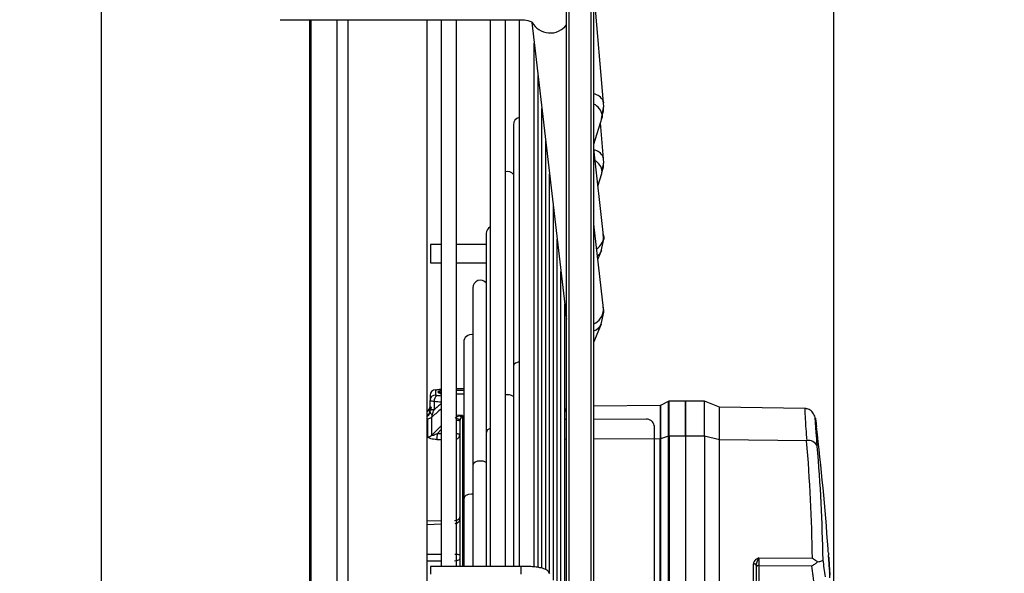
# Model space of a CAD drawing. Units: millimetres. Extents: x 5 to 414, y 3 to 291.
# Drawn here: x 365 to 377, y 246 to 253 of the extents above; entities that cross this region are included whole.
import ezdxf

# ---------------------------------------------------------------- set-up
doc = ezdxf.new("R2010")
doc.units = ezdxf.units.MM
doc.layers.add('GEOMETRY', color=7, linetype='Continuous')
doc.styles.add('SLDTEXTSTYLE0', font='TXT', dxfattribs={"width": 0.605})
doc.dimstyles.new('SLDDIMSTYLE1', dxfattribs={"dimtxt": 5.136637, "dimasz": 3.5, "dimexe": 0, "dimexo": 0.0625, "dimgap": 1.284159, "dimtad": 1, "dimdec": 0, "dimlfac": 15, "dimrnd": 1e-09, "dimzin": 12, "dimdsep": 46, "dimtxsty": 'SLDTEXTSTYLE0', "dimsah": 1, "dimcen": 0.09, "dimadec": 0, "dimazin": 3, "dimtol": 1, "dimtp": 10, "dimtm": 10, "dimtfac": 1, "dimtdec": 0, "dimtmove": 0, "dimatfit": 0, "dimfxl": 0, "dimfrac": 2, "dimtolj": 1, "dimarcsym": 0})
doc.dimstyles.new('SLDDIMSTYLE2', dxfattribs={"dimtxt": 5.136637, "dimasz": 3.5, "dimexe": 0, "dimexo": 0.0625, "dimgap": 1.284159, "dimtad": 1, "dimdec": 0, "dimlfac": 15, "dimrnd": 1e-09, "dimzin": 12, "dimdsep": 46, "dimtxsty": 'SLDTEXTSTYLE0', "dimsah": 1, "dimcen": 0.09, "dimadec": 0, "dimazin": 3, "dimtol": 1, "dimtp": 10, "dimtm": 10, "dimtfac": 1, "dimtdec": 0, "dimtofl": 0, "dimtmove": 0, "dimatfit": 3, "dimfxl": 0, "dimfrac": 2, "dimtolj": 1, "dimarcsym": 0})

# ---------------------------------------------------------------- blocks, each defined once
blk = doc.blocks.new('_D_9')
at = {"layer": 'GEOMETRY'}
for p, q in [((312.945, 260.437), (312.945, 281.434)), ((375.265, 244.266), (375.265, 281.434)), ((375.265, 280.434), (312.945, 280.434))]:
    blk.add_line(p, q, dxfattribs=at)
for points in [[(312.945, 280.434), (318.081, 279.644), (318.081, 281.224)], [(375.265, 280.434), (370.128, 281.224), (370.128, 279.644)]]:
    blk.add_solid(points, dxfattribs=at)
at = {"layer": 'GEOMETRY', "char_height": 5.2917, "attachment_point": 1, "style": 'SLDTEXTSTYLE0'}
for s, insert in [('±10', (345.134, 287.255)), ('935', (331.39, 287.255))]:
    blk.add_mtext(s, dxfattribs=dict(at, insert=insert))
blk = doc.blocks.new('_D_10')
at = {"layer": 'GEOMETRY'}
for p, q in [((365.345, 265.841), (365.345, 272.012)), ((375.265, 244.266), (375.265, 272.012)), ((365.345, 271.012), (355.467, 271.012)), ((375.265, 271.012), (365.345, 271.012)), ((375.265, 271.012), (406.456, 271.012))]:
    blk.add_line(p, q, dxfattribs=at)
for points in [[(365.345, 271.012), (360.208, 271.802), (360.208, 270.221)], [(375.265, 271.012), (380.402, 270.221), (380.402, 271.802)]]:
    blk.add_solid(points, dxfattribs=at)
at = {"layer": 'GEOMETRY', "char_height": 5.2917, "attachment_point": 1, "style": 'SLDTEXTSTYLE0'}
for s, insert in [('±10', (394.77, 277.833)), ('149', (381.027, 277.833))]:
    blk.add_mtext(s, dxfattribs=dict(at, insert=insert))

msp = doc.modelspace()

# ---------------------------------------------------------------- linework, layer by layer
at = {"color": 7, "linetype": 'Continuous', "lineweight": 25}
for p, q in [((366.28, 243.967), (366.28, 259.134)), ((371.986, 228.1), (371.986, 253.412)), ((372.319, 228.1), (372.319, 253.412)), ((372.44, 251.678), (372.319, 253.065)), ((368.475, 252.696), (371.423, 252.696)), ((370.278, 243.967), (370.278, 252.696)), ((370.448, 252.696), (370.448, 245.991)), ((370.635, 245.991), (370.635, 252.696)), ((371.048, 252.696), (371.048, 245.991)), ((371.235, 245.991), (371.235, 252.696)), ((371.404, 252.696), (371.404, 245.991)), ((371.561, 252.663), (371.976, 249.098)), ((371.59, 245.985), (371.59, 252.407)), ((371.637, 245.979), (371.637, 252.006)), ((372.442, 251.635), (372.435, 251.7)), ((372.435, 251.699), (372.44, 251.678)), ((371.684, 245.969), (371.684, 251.606)), ((372.416, 251.485), (372.442, 251.635)), ((372.319, 251.17), (372.421, 251.496)), ((372.424, 251.521), (372.421, 251.496)), ((371.334, 251.407), (371.334, 248.444)), ((372.44, 250.99), (372.401, 251.433)), ((371.73, 245.953), (371.73, 251.206)), ((372.44, 250.048), (372.319, 251.113)), ((372.442, 250.948), (372.435, 251.012)), ((372.44, 250.99), (372.435, 251.012)), ((372.419, 250.817), (372.442, 250.948)), ((371.777, 245.906), (371.777, 250.806)), ((372.371, 250.653), (372.42, 250.809)), ((372.42, 250.809), (372.424, 250.835)), ((371.824, 245.822), (371.824, 250.406)), ((372.44, 249.152), (372.319, 250.187)), ((371.001, 250.074), (371.001, 247.632)), ((371.87, 245.735), (371.87, 250.006)), ((372.412, 249.858), (372.442, 250.004)), ((372.442, 250.004), (372.436, 250.06)), ((372.44, 250.048), (372.441, 250.031)), ((370.448, 249.94), (370.315, 249.94)), ((370.315, 249.94), (370.315, 249.783)), ((371.001, 249.94), (370.635, 249.94)), ((370.315, 249.783), (370.315, 249.713)), ((372.369, 249.753), (372.414, 249.863)), ((372.414, 249.863), (372.412, 249.858)), ((370.315, 249.713), (370.448, 249.713)), ((370.635, 249.713), (371.001, 249.713)), ((371.917, 245.648), (371.917, 249.606)), ((370.835, 249.407), (370.835, 247.227)), ((371.963, 245.561), (371.963, 249.205)), ((372.442, 249.108), (372.434, 249.177)), ((372.441, 249.134), (372.44, 249.152)), ((371.973, 249.123), (371.963, 249.1)), ((371.976, 249.098), (371.98, 249.075)), ((372.411, 248.962), (372.442, 249.108)), ((372.319, 248.739), (372.413, 248.967)), ((372.411, 248.962), (372.413, 248.967)), ((370.725, 248.74), (370.725, 246.821)), ((371.334, 248.444), (371.334, 245.997)), ((370.311, 248.089), (370.311, 248.026)), ((370.378, 248.155), (370.378, 248.091)), ((370.411, 248.125), (370.411, 248.135)), ((370.725, 248.167), (370.635, 248.167)), ((370.725, 248.148), (370.635, 248.147)), ((370.635, 248.108), (370.725, 248.106)), ((370.311, 247.924), (370.311, 248.026)), ((370.361, 248.012), (370.361, 247.912)), ((373.132, 247.964), (372.319, 247.956)), ((373.239, 248.015), (373.138, 247.965)), ((373.445, 248.018), (373.244, 248.017)), ((373.678, 248.018), (373.445, 248.018)), ((373.445, 248.018), (373.445, 247.588)), ((373.445, 247.588), (373.445, 248.018)), ((373.863, 247.944), (373.678, 248.018)), ((373.678, 247.588), (373.678, 248.018)), ((374.908, 247.926), (373.863, 247.944)), ((373.863, 247.543), (373.863, 247.944)), ((370.285, 247.897), (370.278, 247.897)), ((370.33, 247.821), (370.33, 247.597)), ((370.711, 247.841), (370.678, 247.842)), ((371.963, 247.884), (371.986, 247.937)), ((370.285, 247.579), (370.285, 247.801)), ((370.448, 247.714), (370.361, 247.628)), ((370.678, 247.773), (370.678, 245.991)), ((371.986, 247.791), (371.963, 247.791)), ((372.961, 247.796), (372.319, 247.792)), ((373.061, 247.714), (373.061, 247.718)), ((373.061, 247.717), (373.061, 243.909)), ((373.061, 247.713), (373.061, 247.717)), ((373.061, 247.713), (373.061, 243.905)), ((375.049, 247.731), (375.053, 247.703)), ((371.001, 247.632), (371.001, 245.991)), ((373.238, 247.586), (373.138, 247.556)), ((373.238, 244.095), (373.238, 247.586)), ((373.445, 247.588), (373.244, 247.587)), ((373.244, 247.587), (373.244, 244.096)), ((373.678, 247.588), (373.445, 247.588)), ((373.445, 247.588), (373.445, 244.097)), ((373.678, 247.588), (373.678, 244.097)), ((373.863, 247.543), (373.678, 247.588)), ((373.132, 245.809), (373.132, 247.555)), ((373.138, 247.556), (373.138, 244.065)), ((373.863, 244.052), (373.863, 247.543)), ((374.931, 247.532), (373.863, 247.543)), ((370.835, 247.227), (370.835, 245.991)), ((370.725, 246.821), (370.725, 245.991)), ((370.678, 246.443), (370.678, 246.438)), ((375.195, 246.183), (375.193, 246.207)), ((375.196, 246.171), (375.196, 246.171)), ((374.279, 245.564), (374.279, 246.023)), ((374.311, 246.003), (374.315, 246.022)), ((374.344, 246.097), (375.002, 246.09)), ((375.204, 246.055), (375.204, 246.051)), ((375.207, 246.007), (375.206, 246.027)), ((371.423, 245.991), (370.315, 245.991)), ((370.315, 245.991), (370.315, 245.893)), ((374.311, 246.003), (374.311, 245.543)), ((374.345, 246.003), (374.993, 245.996)), ((374.345, 246.003), (374.345, 245.749)), ((375.213, 245.915), (375.212, 245.915))]:
    msp.add_line(p, q, dxfattribs=at)
at = {"color": 8, "linetype": 'Continuous', "lineweight": 25}
for p, q in [((372.019, 228.067), (372.019, 253.432)), ((372.286, 228.067), (372.286, 253.432)), ((368.836, 243.967), (368.836, 252.696)), ((368.855, 243.967), (368.855, 252.696)), ((369.173, 243.967), (369.173, 252.696)), ((369.306, 243.967), (369.306, 252.696)), ((371.971, 249.09), (371.963, 249.071)), ((371.974, 249.117), (371.971, 249.09)), ((371.98, 249.075), (371.986, 249.06)), ((370.678, 247.842), (370.635, 247.844)), ((370.361, 247.628), (370.33, 247.597)), ((370.397, 247.617), (370.448, 247.668)), ((370.448, 247.617), (370.397, 247.617)), ((370.393, 247.548), (370.448, 247.547)), ((371.986, 247.549), (371.963, 247.548)), ((373.132, 247.555), (372.319, 247.55)), ((370.448, 246.549), (370.278, 246.543)), ((370.448, 246.507), (370.278, 246.501)), ((370.278, 246.141), (370.448, 246.14)), ((370.278, 246.057), (370.448, 246.057)), ((371.423, 245.991), (371.423, 245.893))]:
    msp.add_line(p, q, dxfattribs=at)
at = {"color": 7, "linetype": 'Continuous', "lineweight": 25, "flags": 128}
for points in [[(372.441, 250.031), (372.442, 250.017), (372.442, 250.003)], [(372.442, 249.107), (372.442, 249.12), (372.441, 249.134)], [(370.388, 248.157), (370.388, 248.157), (370.395, 248.157)], [(375.197, 246.158), (375.199, 246.132), (375.199, 246.13)], [(374.311, 246.003), (374.311, 246.007), (374.309, 246.01), (374.306, 246.014), (374.302, 246.017), (374.297, 246.019), (374.291, 246.021), (374.285, 246.022), (374.279, 246.023)]]:
    msp.add_lwpolyline(points, dxfattribs=at)
at = {"color": 8, "linetype": 'Continuous', "lineweight": 25, "flags": 128}
for points in [[(371.971, 249.09), (371.985, 249.024), (371.986, 249.023)], [(371.404, 248.499), (371.392, 248.497), (371.361, 248.484), (371.341, 248.466), (371.334, 248.444)], [(370.711, 247.841), (370.711, 247.708), (370.711, 247.554), (370.711, 247.379), (370.711, 247.185), (370.711, 246.972), (370.711, 246.743), (370.711, 246.497), (370.711, 246.236), (370.711, 245.991)], [(371.001, 247.262), (370.995, 247.267), (370.964, 247.279), (370.929, 247.283), (370.893, 247.279), (370.863, 247.267), (370.842, 247.248), (370.835, 247.227)], [(370.835, 246.877), (370.818, 246.878), (370.782, 246.873), (370.752, 246.861), (370.732, 246.843), (370.725, 246.821)]]:
    msp.add_lwpolyline(points, dxfattribs=at)
at = {"color": 8, "linetype": 'Continuous', "lineweight": 25}
for centre, radius, start, end in [((371.785, 252.783), 0.25, 207.7972, 323.2994), ((372.287, 251.623), 0.167, 27.3527, 79.0419), ((372.241, 251.492), 0.186, 9.0169, 65.1377), ((372.285, 250.938), 0.167, 26.2598, 77.9605), ((372.245, 250.81), 0.181, 7.9026, 59.9931), ((372.256, 250.041), 0.185, 302.0188, 356.9), ((372.28, 249.919), 0.146, 305.3158, 335.0312), ((371.925, 249.11), 0.0507, 337.161, 356.236), ((372.239, 249.151), 0.202, 293.2111, 355.3321), ((372.27, 249.029), 0.157, 288.3006, 334.6209), ((368.944, 235.307), 12.861, 83.2825, 83.5217), ((370.411, 248.091), 0.0335, 48.3801, 90.0463), ((371.262, 247.967), 0.129, 56.1165, 102.1681), ((368.909, 235.022), 13.072, 83.238, 83.6204), ((370.246, 247.888), 0.0653, 299.3249, 359.7688), ((370.618, 247.71), 0.0962, 50.2596, 79.8242), ((370.639, 247.686), 0.0957, 66.0265, 92.6668), ((370.644, 247.543), 0.0721, 61.5409, 97.1525), ((370.616, 247.609), 0.0621, 287.5268, 357.9171), ((371.062, 247.622), 0.0611, 102.9093, 170.1926)]:
    msp.add_arc(centre, radius, start, end, dxfattribs=at)
at = {"color": 7, "linetype": 'Continuous', "lineweight": 25}
for centre, radius, start, end in [((372.053, 251.637), 0.389, 342.5868, 359.8618), ((371.427, 251.407), 0.0933, 104.5314, 180), ((372.064, 250.95), 0.378, 342.3291, 359.8316), ((371.261, 250.74), 0.0933, 38.6556, 106.3679), ((371.095, 250.074), 0.0933, 120.0589, 180), ((370.929, 249.407), 0.0933, 38.6556, 180), ((370.818, 248.74), 0.0933, 79.3819, 180), ((370.378, 248.089), 0.0666, 89.9214, 179.9204), ((370.377, 248.025), 0.0661, 89.4969, 179.4878), ((370.442, 248.02), 0.0806, 125.6135, 185.2701), ((370.894, 235.522), 12.645, 92.0214, 92.2632), ((370.412, 248.102), 0.0332, 0.2138, 90.2129), ((370.245, 247.952), 0.0665, 299.9051, 359.9666), ((373.132, 247.977), 0.0133, 270.3866, 289.9924), ((370.742, 247.829), 0.0659, 167.7674, 173.823), ((370.708, 247.879), 0.0531, 234.3103, 260.5266), ((372.971, 247.705), 0.0909, 7.3222, 96.1987), ((341.945, 243.834), 33.333, 4.0821, 6.6657), ((370.284, 247.649), 0.0695, 271.0338, 312.178), ((374.955, 247.418), 0.116, 23.9787, 101.7914), ((354.168, 245.784), 20.836, 0.8405, 4.8113), ((354.213, 245.71), 20.922, 0.9862, 4.8112), ((362.835, 245.309), 12.391, 3.9846, 4.0785), ((354.23, 244.71), 21.017, 3.951, 4.0408), ((341.945, 243.834), 33.333, 3.8708, 3.9508), ((362.683, 244.169), 12.593, 7.729, 8.6829), ((362.844, 245.248), 12.386, 3.7388, 3.8423), ((362.594, 244.061), 12.549, 7.7291, 8.8704), ((354.241, 244.663), 21.009, 3.571, 3.665)]:
    msp.add_arc(centre, radius, start, end, dxfattribs=at)
for centre, major_axis, ratio, start_param, end_param in [((370.311, 248.063), (0, 0.336), 0.000281, 4.165625, 4.284937), ((370.709, 247.809), (0.0272, 0.0446), 0.346405, 1.3845, 2.347447), ((370.711, 247.809), (0.0285, 0.0462), 0.360569, 1.028412, 1.406775), ((370.712, 247.769), (-0.0086, 0.0422), 0.778015, 1.048433, 1.31374), ((375.311, 244.455), (-0.111, 1.653), 0.0003, 6.220493, 6.299719), ((375.234, 245.591), (-0.029, 0.457), 0.00038, 5.98555, 6.098833), ((375.203, 246.051), (-0.014, 0.215), 0.005554, 4.40744, 4.562067)]:
    msp.add_ellipse(centre, major_axis=major_axis, ratio=ratio, start_param=start_param, end_param=end_param, dxfattribs=at)
at = {"color": 8, "linetype": 'Continuous', "lineweight": 25}
msp.add_ellipse((371.062, 248.306), major_axis=(1.762, 1.478), ratio=0.045877, start_param=1.887893, end_param=1.953688, dxfattribs=at)
at = {"color": 7, "linetype": 'Continuous', "lineweight": 25}
for points, knots in [([(371.423, 252.696), (371.439, 252.696), (371.471, 252.694), (371.51, 252.687), (371.538, 252.679), (371.56, 252.67), (371.568, 252.663), (371.567, 252.665), (371.567, 252.665)], [0, 0, 0, 0, 0.204526, 0.391238, 0.561918, 0.718611, 0.997767, 1, 1, 1, 1]), ([(370.378, 248.155), (370.378, 248.155), (370.379, 248.156), (370.384, 248.157), (370.391, 248.157), (370.395, 248.157)], [0, 0, 0, 0, 0.281788, 0.562896, 1, 1, 1, 1]), ([(370.395, 248.085), (370.392, 248.086), (370.387, 248.087), (370.38, 248.088), (370.379, 248.09), (370.378, 248.091)], [0, 0, 0, 0, 0.279264, 0.559745, 1, 1, 1, 1]), ([(370.361, 248.012), (370.353, 248.013), (370.337, 248.015), (370.317, 248.019), (370.313, 248.023), (370.311, 248.026)], [0, 0, 0, 0, 0.280588, 0.561222, 1, 1, 1, 1]), ([(370.312, 247.952), (370.314, 247.942), (370.316, 247.928), (370.319, 247.914), (370.322, 247.907), (370.32, 247.905), (370.319, 247.904)], [0, 0, 0, 0, 0.43545, 0.692902, 0.836927, 1, 1, 1, 1]), ([(373.138, 247.961), (373.138, 247.961), (373.138, 247.961), (373.138, 247.915), (373.138, 247.831), (373.138, 247.711), (373.138, 247.607), (373.138, 247.556)], [0, 0, 0, 0, 0.142959, 0.357219, 0.571479, 0.78574, 1, 1, 1, 1]), ([(373.238, 247.586), (373.238, 247.641), (373.238, 247.75), (373.238, 247.874), (373.238, 247.963), (373.238, 248.013), (373.238, 248.012), (373.238, 248.012)], [0, 0, 0, 0, 0.206299, 0.412598, 0.618897, 0.825196, 1, 1, 1, 1]), ([(373.244, 247.587), (373.244, 247.642), (373.244, 247.751), (373.244, 247.876), (373.244, 247.964), (373.244, 248.012), (373.244, 248.012), (373.244, 248.012)], [0, 0, 0, 0, 0.214275, 0.42855, 0.642825, 0.8571, 1, 1, 1, 1]), ([(370.311, 247.936), (370.31, 247.928), (370.307, 247.913), (370.293, 247.897), (370.281, 247.891), (370.278, 247.89)], [0, 0, 0, 0, 0.51709, 0.890302, 1, 1, 1, 1]), ([(370.311, 247.917), (370.31, 247.904), (370.307, 247.881), (370.293, 247.856), (370.281, 247.846), (370.278, 247.844)], [0, 0, 0, 0, 0.517016, 0.890202, 1, 1, 1, 1]), ([(370.285, 247.801), (370.293, 247.802), (370.31, 247.805), (370.324, 247.815), (370.33, 247.821)], [0, 0, 0, 0, 0.501497, 1, 1, 1, 1]), ([(370.311, 247.888), (370.313, 247.883), (370.315, 247.875), (370.328, 247.86), (370.334, 247.844), (370.335, 247.831), (370.335, 247.827), (370.335, 247.825)], [0, 0, 0, 0, 0.3421, 0.547382, 0.764629, 0.88434, 1, 1, 1, 1]), ([(370.33, 247.821), (370.331, 247.822), (370.333, 247.824), (370.334, 247.824), (370.335, 247.825)], [0, 0, 0, 0, 0.558297, 1, 1, 1, 1]), ([(370.335, 247.825), (370.336, 247.826), (370.338, 247.827), (370.34, 247.828), (370.341, 247.829)], [0, 0, 0, 0, 0.556137, 1, 1, 1, 1]), ([(370.341, 247.829), (370.34, 247.829), (370.338, 247.829), (370.337, 247.834), (370.338, 247.843), (370.342, 247.86), (370.35, 247.884), (370.357, 247.902), (370.361, 247.912)], [0, 0, 0, 0, 0.1125381, 0.2125004, 0.3121642, 0.4239544, 0.6909791, 1, 1, 1, 1]), ([(370.677, 247.836), (370.666, 247.833), (370.65, 247.828), (370.631, 247.819), (370.624, 247.812), (370.621, 247.809)], [0, 0, 0, 0, 0.537773, 0.807482, 1, 1, 1, 1]), ([(370.711, 247.841), (370.707, 247.841), (370.701, 247.84), (370.692, 247.839), (370.684, 247.837), (370.679, 247.836), (370.677, 247.836)], [0, 0, 0, 0, 0.349585, 0.570431, 0.787213, 1, 1, 1, 1]), ([(375.05, 247.729), (375.046, 247.759), (375.039, 247.811), (375.017, 247.865), (374.989, 247.896), (374.965, 247.913), (374.942, 247.922), (374.922, 247.926), (374.912, 247.926), (374.908, 247.926)], [0, 0, 0, 0, 0.358632, 0.64337, 0.757991, 0.854306, 0.933658, 0.968124, 1, 1, 1, 1]), ([(370.393, 247.548), (370.38, 247.548), (370.355, 247.549), (370.324, 247.554), (370.302, 247.561), (370.287, 247.57), (370.286, 247.576), (370.285, 247.579)], [0, 0, 0, 0, 0.267064, 0.487474, 0.66552, 0.842812, 1, 1, 1, 1]), ([(370.397, 247.617), (370.382, 247.61), (370.363, 247.601), (370.343, 247.595), (370.336, 247.594), (370.333, 247.594), (370.331, 247.595), (370.33, 247.596), (370.33, 247.597), (370.33, 247.597)], [0, 0, 0, 0, 0.597088, 0.730485, 0.831472, 0.879026, 0.920898, 0.960036, 1, 1, 1, 1]), ([(374.344, 246.097), (374.325, 246.086), (374.299, 246.071), (374.281, 246.043), (374.279, 246.029), (374.279, 246.023)], [0, 0, 0, 0, 0.574979, 0.800128, 1, 1, 1, 1]), ([(374.311, 246.006), (374.311, 246.009), (374.311, 246.014), (374.314, 246.019), (374.315, 246.022)], [0, 0, 0, 0, 0.48835, 1, 1, 1, 1]), ([(374.344, 246.097), (374.344, 246.089), (374.344, 246.078), (374.344, 246.061), (374.344, 246.045), (374.344, 246.029), (374.345, 246.014), (374.345, 246.007), (374.345, 246.003)], [0, 0, 0, 0, 0.24317, 0.369913, 0.499723, 0.707737, 0.843441, 1, 1, 1, 1]), ([(374.993, 245.996), (375.005, 246.003), (375.03, 246.015), (375.053, 246.036), (375.065, 246.046)], [0, 0, 0, 0, 0.500813, 1, 1, 1, 1]), ([(375.002, 246.09), (375.011, 246.084), (375.032, 246.072), (375.053, 246.055), (375.065, 246.046)], [0, 0, 0, 0, 0.413682, 1, 1, 1, 1]), ([(375.065, 246.046), (375.075, 246.048), (375.095, 246.052), (375.121, 246.06), (375.128, 246.066), (375.132, 246.07)], [0, 0, 0, 0, 0.248816, 0.499495, 1, 1, 1, 1]), ([(375.2, 246.108), (375.2, 246.107), (375.201, 246.105), (375.201, 246.095), (375.202, 246.084), (375.202, 246.078)], [0, 0, 0, 0, 0.2781511, 0.5574681, 1, 1, 1, 1]), ([(375.202, 246.078), (375.202, 246.082), (375.202, 246.088), (375.201, 246.095), (375.201, 246.101), (375.201, 246.104), (375.201, 246.105)], [0, 0, 0, 0, 0.359366, 0.589372, 0.809538, 1, 1, 1, 1]), ([(375.202, 246.078), (375.203, 246.074), (375.203, 246.069), (375.203, 246.06), (375.204, 246.052), (375.204, 246.047), (375.204, 246.044)], [0, 0, 0, 0, 0.341624, 0.562196, 0.781197, 1, 1, 1, 1]), ([(375.205, 246.046), (375.204, 246.048), (375.204, 246.054), (375.204, 246.057), (375.204, 246.056), (375.204, 246.056)], [0, 0, 0, 0, 0.493142, 0.976523, 1, 1, 1, 1]), ([(375.204, 246.051), (375.204, 246.05), (375.204, 246.048), (375.205, 246.045), (375.205, 246.043), (375.205, 246.041), (375.205, 246.04)], [0, 0, 0, 0, 0.343473, 0.564173, 0.782839, 1, 1, 1, 1]), ([(375.204, 246.044), (375.205, 246.041), (375.205, 246.034), (375.206, 246.026), (375.206, 246.018), (375.207, 246.013), (375.207, 246.011)], [0, 0, 0, 0, 0.320898, 0.536773, 0.762286, 1, 1, 1, 1]), ([(375.206, 246.028), (375.206, 246.03), (375.205, 246.033), (375.205, 246.038), (375.205, 246.042), (375.205, 246.044), (375.205, 246.046)], [0, 0, 0, 0, 0.330704, 0.545404, 0.766783, 1, 1, 1, 1]), ([(375.207, 246.006), (375.207, 246.008), (375.207, 246.012), (375.206, 246.018), (375.206, 246.023), (375.206, 246.026), (375.206, 246.028)], [0, 0, 0, 0, 0.3687885, 0.593489, 0.8029418, 1, 1, 1, 1]), ([(375.207, 246.011), (375.207, 246.006), (375.208, 245.998), (375.208, 245.988), (375.209, 245.98), (375.209, 245.974), (375.209, 245.972)], [0, 0, 0, 0, 0.314965, 0.528108, 0.755288, 1, 1, 1, 1]), ([(371.782, 245.9), (371.773, 245.912), (371.758, 245.934), (371.73, 245.952), (371.703, 245.964), (371.667, 245.973), (371.617, 245.982), (371.549, 245.988), (371.483, 245.991), (371.439, 245.991), (371.423, 245.991)], [0, 0, 0, 0, 0.103139, 0.176089, 0.26269, 0.381877, 0.559399, 0.722774, 0.893834, 1, 1, 1, 1]), ([(375.207, 246.007), (375.207, 246.002), (375.208, 245.994), (375.209, 245.983), (375.209, 245.974), (375.21, 245.968), (375.21, 245.965)], [0, 0, 0, 0, 0.361292, 0.591852, 0.808707, 1, 1, 1, 1]), ([(375.211, 245.946), (375.211, 245.949), (375.211, 245.955), (375.21, 245.97), (375.209, 245.98), (375.208, 245.987)], [0, 0, 0, 0, 0.281845, 0.559865, 1, 1, 1, 1]), ([(375.209, 245.967), (375.209, 245.966), (375.21, 245.963), (375.211, 245.949), (375.212, 245.934), (375.212, 245.924)], [0, 0, 0, 0, 0.220635, 0.484886, 1, 1, 1, 1]), ([(375.209, 245.965), (375.209, 245.965), (375.209, 245.965), (375.21, 245.958), (375.21, 245.951), (375.21, 245.948)], [0, 0, 0, 0, 0.331149, 0.665626, 1, 1, 1, 1]), ([(375.21, 245.965), (375.21, 245.961), (375.21, 245.955), (375.211, 245.948), (375.211, 245.941), (375.212, 245.937), (375.212, 245.935)], [0, 0, 0, 0, 0.337726, 0.557711, 0.778911, 1, 1, 1, 1]), ([(375.21, 245.948), (375.211, 245.942), (375.211, 245.931), (375.213, 245.908), (375.214, 245.893), (375.214, 245.884)], [0, 0, 0, 0, 0.2773809, 0.5563033, 1, 1, 1, 1]), ([(375.212, 245.935), (375.212, 245.93), (375.213, 245.919), (375.213, 245.91), (375.214, 245.906)], [0, 0, 0, 0, 0.53455, 1, 1, 1, 1]), ([(375.217, 245.85), (375.216, 245.866), (375.214, 245.895), (375.213, 245.915), (375.212, 245.924)], [0, 0, 0, 0, 0.5572634, 1, 1, 1, 1]), ([(375.213, 245.904), (375.213, 245.907), (375.213, 245.911), (375.213, 245.916), (375.213, 245.915), (375.213, 245.915)], [0, 0, 0, 0, 0.279581, 0.558617, 1, 1, 1, 1]), ([(375.213, 245.915), (375.213, 245.913), (375.213, 245.91), (375.214, 245.903), (375.214, 245.897), (375.214, 245.892), (375.214, 245.89)], [0, 0, 0, 0, 0.34091, 0.559691, 0.780586, 1, 1, 1, 1])]:
    msp.add_open_spline(points, degree=3, knots=knots, dxfattribs=at)
at = {"color": 8, "linetype": 'Continuous', "lineweight": 25}
for points, knots in [([(370.448, 248.143), (370.442, 248.143), (370.428, 248.142), (370.415, 248.139), (370.413, 248.136), (370.411, 248.135)], [0, 0, 0, 0, 0.242928, 0.622044, 1, 1, 1, 1]), ([(370.411, 248.125), (370.413, 248.123), (370.417, 248.119), (370.433, 248.115), (370.446, 248.114), (370.446, 248.113)], [0, 0, 0, 0, 0.483747, 0.966867, 1, 1, 1, 1]), ([(370.331, 247.933), (370.33, 247.935), (370.327, 247.942), (370.315, 247.949), (370.313, 247.951), (370.311, 247.952)], [0, 0, 0, 0, 0.168372, 0.490644, 1, 1, 1, 1]), ([(370.448, 247.987), (370.434, 247.975), (370.405, 247.95), (370.376, 247.925), (370.361, 247.912)], [0, 0, 0, 0, 0.481009, 1, 1, 1, 1]), ([(373.132, 247.959), (373.132, 247.959), (373.132, 247.959), (373.132, 247.914), (373.132, 247.829), (373.132, 247.71), (373.132, 247.607), (373.132, 247.555)], [0, 0, 0, 0, 0.142958, 0.357218, 0.571479, 0.785739, 1, 1, 1, 1]), ([(374.908, 247.922), (374.908, 247.922), (374.906, 247.922), (374.908, 247.878), (374.913, 247.797), (374.92, 247.683), (374.927, 247.583), (374.931, 247.532)], [0, 0, 0, 0, 0.143105, 0.355962, 0.571689, 0.781, 1, 1, 1, 1]), ([(375.061, 247.465), (375.056, 247.529), (375.046, 247.656), (375.037, 247.773), (375.036, 247.817), (375.04, 247.802), (375.046, 247.755), (375.049, 247.731)], [0, 0, 0, 0, 0.219072, 0.437664, 0.656027, 0.827883, 1, 1, 1, 1]), ([(374.315, 246.022), (374.317, 246.029), (374.323, 246.046), (374.334, 246.072), (374.341, 246.088), (374.344, 246.097)], [0, 0, 0, 0, 0.284599, 0.623799, 1, 1, 1, 1])]:
    msp.add_open_spline(points, degree=3, knots=knots, dxfattribs=at)
at = {"color": 7, "linetype": 'Continuous', "lineweight": 25}
for points in [[(370.311, 247.924), (370.312, 247.922), (370.313, 247.92), (370.324, 247.917), (370.34, 247.914), (370.354, 247.913), (370.361, 247.912)], [(370.397, 247.617), (370.397, 247.61), (370.397, 247.596), (370.396, 247.576), (370.395, 247.558), (370.394, 247.551), (370.393, 247.548)], [(373.244, 247.587), (373.243, 247.587), (373.241, 247.587), (373.239, 247.586), (373.238, 247.586)], [(373.138, 247.556), (373.137, 247.555), (373.135, 247.555), (373.133, 247.555), (373.132, 247.555)], [(370.613, 246.555), (370.622, 246.555), (370.639, 246.557), (370.66, 246.567), (370.675, 246.582), (370.677, 246.593), (370.678, 246.599)], [(370.678, 246.578), (370.677, 246.57), (370.675, 246.553), (370.66, 246.531), (370.639, 246.516), (370.622, 246.514), (370.614, 246.512)], [(370.614, 246.139), (370.622, 246.139), (370.639, 246.139), (370.66, 246.138), (370.675, 246.136), (370.677, 246.135), (370.678, 246.134)], [(370.678, 246.092), (370.677, 246.088), (370.675, 246.078), (370.66, 246.066), (370.639, 246.058), (370.622, 246.057), (370.613, 246.056)], [(374.345, 246.003), (374.34, 246.003), (374.332, 246.002), (374.321, 245.996), (374.313, 245.987), (374.312, 245.98), (374.311, 245.977)]]:
    msp.add_open_spline(points, degree=3, dxfattribs=at)

# ---------------------------------------------------------------- dimensions: what is measured, and where the dimension line sits
at = {"layer": 'GEOMETRY'}
for base, p2, dimstyle, picture, middle in [((312.945, 280.434), (312.945, 259.437), 'SLDDIMSTYLE2', '_D_9', (344.105, 280.434)), ((365.345, 271.012), (365.345, 264.841), 'SLDDIMSTYLE1', '_D_10', (393.741, 271.012))]:
    dim = msp.add_linear_dim(base=base, p1=(375.265, 243.266), p2=p2, dimstyle=dimstyle, dxfattribs=at)
    dim.commit()
    dim.dimension.update_dxf_attribs({"geometry": picture, "text_midpoint": middle, "dimtype": 160})

doc.saveas('drawing.dxf')
